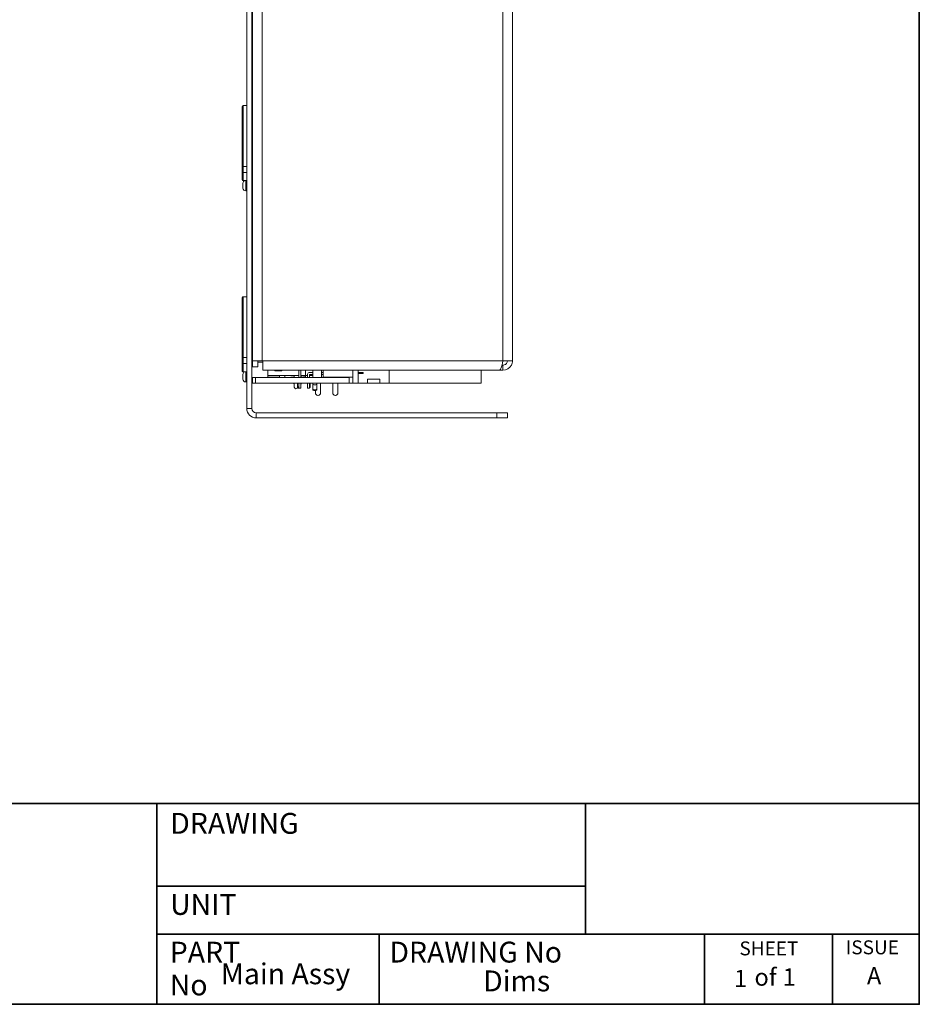
# Model space of a CAD drawing. Units: millimetres. Extents: x 10 to 830, y 10 to 584.
# Drawn here: x 571 to 830, y 10 to 293 of the extents above; entities that cross this region are included whole.
import ezdxf
from ezdxf.enums import TextEntityAlignment as Align

# ---------------------------------------------------------------- set-up
doc = ezdxf.new("R2010")
doc.units = ezdxf.units.MM
doc.header["$LTSCALE"] = 2
doc.linetypes.add('DOUBLE_DASH_CHAIN', pattern=[1.2403, 0.6614, -0.0827, 0.1654, -0.0827, 0.1654, -0.0827])
for name, color, linetype, lineweight in [('05 Lines(A H Standard)', 7, 'Continuous', 35), ('Border_0', 7, 'Continuous', 35), ('Sketch Geometry(A H Standard)', 7, 'Continuous', 50), ('Symbols(A H Standard)', 7, 'Continuous', 25), ('Visible Edges(A H Standard)', 7, 'Continuous', 18), ('Visible Tangent Edges(A H Standard)', 7, 'Continuous', 18)]:
    doc.layers.add(name, color=color, linetype=linetype, lineweight=lineweight)
doc.styles.add('Current-BSI', font='arial.ttf')
doc.styles.add('DEFAULT-A H Standard', font='arial.ttf')
doc.styles.add('DEFAULT-A H Standard4.0', font='arial.ttf')
doc.styles.add('Text Style8', font='arial.ttf')

# ---------------------------------------------------------------- blocks, each defined once
blk = doc.blocks.new('Borders Default Border')
at = {"layer": 'Border_0', "flags": 128}
blk.add_lwpolyline([(5, 5), (5, 292), (415, 292), (415, 5), (5, 5)], dxfattribs=at)
blk = doc.blocks.new('Title Blocks BSI')
at = {"layer": '05 Lines(A H Standard)'}
for p, q in [((41.9, 128.9), (11.14, 128.9)), ((11.14, 128.9), (11.14, 100)), ((101.47, 128.9), (41.9, 128.9)), ((41.9, 128.9), (41.9, 100)), ((101.47, 128.9), (101.47, 100)), ((101.47, 128.9), (270, 128.9)), ((160.32, 128.73), (160.32, 110.07)), ((221.98, 128.73), (221.98, 110.07)), ((270, 128.9), (270, 100)), ((160.32, 116.98), (221.98, 116.98)), ((14.41, 115.19), (14.41, 105.19)), ((25.97, 113.06), (14.41, 115.19)), ((25.97, 113.06), (25.97, 107.31)), ((41.9, 111.23), (101.47, 111.23)), ((160.32, 110.07), (160.32, 100)), ((160.32, 110.07), (270, 110.07)), ((192.3, 110.07), (192.3, 100)), ((239.1, 110.07), (239.1, 100)), ((257.51, 110.07), (257.51, 100)), ((25.97, 107.31), (14.41, 105.19)), ((11.14, 100), (41.9, 100)), ((41.9, 100), (101.47, 100)), ((101.47, 100), (270, 100))]:
    blk.add_line(p, q, dxfattribs=at)
for radius in [5, 2.87]:
    blk.add_circle((35.13, 110.19), radius, dxfattribs=at)
at = {"layer": 'Sketch Geometry(A H Standard)', "linetype": 'DOUBLE_DASH_CHAIN', "lineweight": 18, "ltscale": 6.530678}
for p, q in [((35.13, 116.95), (35.13, 103.07)), ((14.41, 110.19), (40.87, 110.19))]:
    blk.add_line(p, q, dxfattribs=at)
at = {"layer": 'Symbols(A H Standard)', "color": 7, "char_height": 3, "attachment_point": 1, "style": 'DEFAULT-A H Standard'}
for s, insert, width in [('\\fArial|b0|i0;DRAWING', (162.23, 127.54), 25.2625), ('\\fArial|b0|i0;MATERIAL:', (43.54, 127.32), 22.1273), ('\\fArial|b0|i0;FINISH:', (103.2, 127.44), 25.0987), ('\\fArial|b0|i0;UNIT', (162.21, 115.87), 18.2074)]:
    blk.add_mtext(s, dxfattribs=dict(at, insert=insert, width=width))
at = {"layer": 'Symbols(A H Standard)', "color": 7, "char_height": 3, "style": 'DEFAULT-A H Standard'}
for s, insert, width, attachment_point, line_spacing_factor in [('\\fArial|b0|i0;THIRD ANGLE\\PPROJECTION', (26.16, 127.23), 28.1822, 2, 0.8), ('\\fArial|b0|i0;PART No', (162.16, 109.01), 12.3453, 1, 0.944221)]:
    blk.add_mtext(s, dxfattribs=dict(at, insert=insert, width=width, attachment_point=attachment_point, line_spacing_factor=line_spacing_factor))
at = {"layer": 'Symbols(A H Standard)', "color": 7, "insert": (43.03, 116.17), "char_height": 1.6, "attachment_point": 1, "line_spacing_factor": 0.944222, "style": 'DEFAULT-A H Standard4.0'}
blk.add_mtext('\\fArial|b1|i0;\\H1.6000;All materials to be compliant with The Restriction of\\PHazardous Substances (ROHS2) Directive 2011/65/EU', dxfattribs=at)
at = {"layer": 'Symbols(A H Standard)', "color": 7}
for s, insert, char_height, attachment_point, style in [('\\fArial|b0|i0;\\H2.0066;ISSUE', (263.24, 109.2), 2.0066, 2, 'Current-BSI'), ('\\fArial|b0|i0;DRAWING No', (193.76, 109.01), 3, 1, 'DEFAULT-A H Standard'), ('\\fArial|b0|i0;\\H2.0066;SHEET', (248.36, 109.05), 2.0066, 2, 'Current-BSI'), ('\\fArial|b0|i0;\\H2.5000;of', (247.87, 103.92), 2.5, 5, 'Current-BSI')]:
    blk.add_mtext(s, dxfattribs=dict(at, insert=insert, char_height=char_height, attachment_point=attachment_point, style=style))
at = {"layer": 'Symbols(A H Standard)', "color": 7, "style": 'DEFAULT-A H Standard'}
for tag, p in [('DESCRIPTION', (168.08, 121.62)), ('PROJECT', (181.96, 115.01))]:
    blk.add_attdef(tag, text='', height=3, dxfattribs=at).set_placement(p, align=Align.TOP_LEFT)
at = {"layer": 'Symbols(A H Standard)', "color": 7}
for tag, p, height, style in [('PART_NUMBER_001', (169.5, 102.89), 3, 'DEFAULT-A H Standard'), ('PART_NUMBER_001', (207.25, 101.87), 3, 'DEFAULT-A H Standard'), ('Sheet_number_001', (243.34, 102.47), 2.49, 'Text Style8'), ('Number_of_sheets_001', (250.35, 102.69), 2.49, 'Text Style8'), ('REVISION_NUMBER_001', (262.47, 102.86), 2.49, 'Text Style8')]:
    blk.add_attdef(tag, p, '', height=height, dxfattribs=dict(at, style=style))

msp = doc.modelspace()

# ---------------------------------------------------------------- linework, layer by layer
at = {"layer": 'Visible Edges(A H Standard)'}
for p, q in [((636.464, 407.99), (636.464, 181.51)), ((637.964, 407.99), (637.964, 181.51)), ((638.164, 195.21), (638.164, 406.29)), ((712.964, 406.29), (712.964, 195.21)), ((637.964, 270.65), (638.164, 270.65)), ((638.164, 270.35), (637.964, 270.35)), ((635.164, 251.384), (635.164, 268.35)), ((636.464, 268.65), (635.464, 268.65)), ((638.164, 264.144), (637.964, 264.144)), ((635.164, 251.384), (635.164, 249.577)), ((635.164, 247.35), (635.164, 249.577)), ((635.464, 251.142), (636.464, 251.142)), ((636.464, 249.386), (635.464, 249.386)), ((635.164, 247.25), (635.164, 247.35)), ((635.464, 247.05), (635.364, 247.05)), ((636.464, 247.05), (635.464, 247.05)), ((635.361, 246.297), (635.361, 244.903)), ((636.464, 244.1), (636.164, 244.1)), ((637.964, 245.35), (638.164, 245.35)), ((638.164, 244.1), (637.964, 244.1)), ((637.964, 215.65), (638.164, 215.65)), ((635.164, 196.384), (635.164, 213.35)), ((636.464, 213.65), (635.464, 213.65)), ((638.164, 215.35), (637.964, 215.35)), ((638.164, 209.144), (637.964, 209.144)), ((635.164, 196.384), (635.164, 194.577)), ((635.464, 196.142), (636.464, 196.142)), ((635.164, 192.35), (635.164, 194.577)), ((636.464, 194.386), (635.464, 194.386)), ((638.164, 193.45), (638.164, 195.21)), ((640.924, 195.21), (638.164, 195.21)), ((639.664, 193.45), (638.164, 193.45)), ((639.664, 195.21), (639.664, 193.45)), ((640.924, 195.21), (641.074, 195.21)), ((641.074, 195.21), (641.074, 192.45)), ((710.204, 193.95), (709.884, 193.95)), ((712.964, 195.21), (710.204, 195.21)), ((710.204, 193.95), (710.204, 192.45)), ((635.164, 192.25), (635.164, 192.35)), ((635.361, 191.297), (635.361, 189.903)), ((635.464, 192.05), (635.364, 192.05)), ((636.464, 192.05), (635.464, 192.05)), ((637.964, 190.35), (638.964, 190.35)), ((638.164, 190.35), (638.164, 188.8)), ((638.964, 190.35), (665.964, 190.35)), ((638.964, 188.75), (638.964, 190.35)), ((709.143, 192.45), (641.074, 192.45)), ((642.564, 192.45), (642.564, 190.35)), ((642.564, 190.95), (651.424, 190.95)), ((642.564, 190.85), (645.914, 190.85)), ((644.564, 192.344), (644.564, 192.45)), ((646.564, 192.344), (644.564, 192.344)), ((645.914, 190.95), (645.914, 190.35)), ((646.564, 192.45), (646.564, 192.344)), ((647.414, 190.95), (647.414, 190.35)), ((649.164, 190.85), (649.164, 190.95)), ((650.164, 190.85), (649.164, 190.85)), ((650.14, 190.35), (650.164, 190.85)), ((650.164, 190.95), (650.164, 190.35)), ((651.424, 190.35), (651.424, 192.45)), ((652.024, 192.45), (652.024, 190.35)), ((652.024, 190.95), (653.364, 190.95)), ((652.164, 190.95), (652.164, 190.35)), ((652.364, 190.85), (652.164, 190.85)), ((652.364, 190.95), (652.364, 190.85)), ((652.964, 190.85), (652.364, 190.85)), ((652.964, 190.95), (652.964, 190.35)), ((653.364, 190.95), (653.364, 192.45)), ((653.364, 190.95), (653.964, 190.95)), ((653.364, 190.95), (653.364, 190.35)), ((653.964, 190.35), (653.964, 191.35)), ((655.464, 191.85), (654.464, 191.85)), ((654.564, 191.15), (654.564, 190.35)), ((654.564, 190.95), (655.464, 190.95)), ((655.464, 191.25), (654.664, 191.25)), ((655.464, 190.35), (655.464, 192.45)), ((657.964, 190.35), (657.964, 192.45)), ((657.964, 191.85), (658.464, 191.85)), ((657.964, 191.25), (658.464, 191.25)), ((658.464, 192.45), (658.464, 190.45)), ((666.964, 190.45), (658.464, 190.45)), ((663.964, 190.45), (663.964, 190.35)), ((665.964, 188.75), (665.964, 190.35)), ((666.964, 188.75), (666.964, 192.45)), ((668.564, 192.45), (668.564, 188.75)), ((668.564, 191.83), (669.964, 191.83)), ((668.564, 191.53), (669.964, 191.53)), ((669.964, 191.53), (669.964, 191.83)), ((671.264, 189.95), (674.764, 189.95)), ((671.264, 188.75), (671.264, 189.95)), ((674.764, 189.95), (674.764, 188.75)), ((677.464, 188.75), (677.464, 192.45)), ((703.964, 188.75), (703.964, 192.45)), ((709.143, 192.45), (710.204, 192.45)), ((636.464, 189.1), (636.164, 189.1)), ((638.164, 189.1), (637.964, 189.1)), ((638.964, 188.8), (638.164, 188.8)), ((665.964, 188.75), (638.964, 188.75)), ((650.164, 188.19), (650.064, 188.75)), ((650.164, 188.75), (650.164, 187.6)), ((651.064, 188.75), (651.064, 187.6)), ((651.424, 187.35), (651.332, 187.35)), ((651.424, 187.966), (651.387, 187.762)), ((651.424, 187.35), (651.424, 188.75)), ((652.024, 187.35), (651.424, 187.35)), ((652.164, 188.75), (652.024, 187.966)), ((652.024, 188.75), (652.024, 187.35)), ((653.964, 187.35), (653.964, 188.75)), ((654.564, 187.35), (653.964, 187.35)), ((654.564, 188.75), (654.564, 187.35)), ((654.764, 188.75), (654.764, 187.75)), ((655.464, 188.75), (655.464, 188.424)), ((655.464, 188.424), (655.464, 187.039)), ((655.464, 187.039), (655.464, 186.75)), ((656.664, 188.424), (656.664, 188.75)), ((656.664, 188.424), (656.664, 187.039)), ((656.664, 187.039), (656.664, 186.75)), ((657.714, 188.75), (657.714, 185.95)), ((661.214, 185.95), (661.214, 188.75)), ((662.714, 188.75), (662.714, 185.95)), ((665.964, 188.75), (666.964, 188.75)), ((668.564, 188.75), (666.964, 188.75)), ((668.564, 188.75), (671.264, 188.75)), ((674.764, 188.75), (671.264, 188.75)), ((674.764, 188.75), (677.464, 188.75)), ((677.464, 188.75), (703.964, 188.75)), ((655.636, 186.75), (655.464, 186.75)), ((656.214, 185.95), (656.214, 186.669)), ((656.664, 186.75), (656.492, 186.75)), ((657.014, 185.25), (656.914, 185.25)), ((662.014, 185.25), (661.914, 185.25)), ((708.464, 180.25), (639.224, 180.25)), ((639.224, 178.75), (708.464, 178.75)), ((708.464, 180.25), (711.464, 180.25)), ((711.464, 178.75), (708.464, 178.75)), ((711.464, 178.75), (711.464, 180.25))]:
    msp.add_line(p, q, dxfattribs=at)
for centre, radius, start, end in [((635.464, 268.35), 0.3, 90, 180), ((635.464, 247.35), 0.3, 180, 270), ((635.364, 247.25), 0.2, 180, 270), ((636.164, 246.297), 0.803, 110.32139, 180), ((636.164, 244.903), 0.803, 180, 270), ((635.464, 213.35), 0.3, 90, 180), ((635.464, 192.35), 0.3, 180, 270), ((635.364, 192.25), 0.2, 180, 270), ((636.164, 191.297), 0.803, 110.32139, 180), ((636.164, 189.903), 0.803, 180, 270), ((654.464, 191.35), 0.5, 90, 180), ((654.664, 191.15), 0.1, 90, 180), ((650.614, 187.6), 0.45, 180, 0), ((650.895, 187.85), 0.5, 281.44915, 349.87533), ((651.332, 187.85), 0.5, 244.07162, 270), ((654.364, 187.75), 0.4, 300, 0), ((656.914, 185.95), 0.7, 180, 270), ((657.014, 185.95), 0.7, 270, 0), ((661.914, 185.95), 0.7, 180, 270), ((662.014, 185.95), 0.7, 270, 0), ((639.224, 181.51), 2.76, 180, 270), ((639.224, 181.51), 1.26, 180, 270)]:
    msp.add_arc(centre, radius, start, end, dxfattribs=at)
for points, knots in [([(635.464, 251.142), (635.426, 251.142), (635.388, 251.148), (635.317, 251.171), (635.285, 251.188), (635.229, 251.231), (635.206, 251.257), (635.182, 251.301), (635.175, 251.316), (635.166, 251.349), (635.164, 251.365), (635.164, 251.383), (635.164, 251.383), (635.164, 251.384)], [0, 0, 0, 0, 0.011406688, 0.011406688, 0.022985412, 0.022985412, 0.034908692, 0.034908692, 0.041266049, 0.041266049, 0.04763581, 0.04763581, 0.047890243, 0.047890243, 0.047890243, 0.047890243]), ([(635.464, 249.386), (635.426, 249.386), (635.388, 249.39), (635.317, 249.408), (635.285, 249.422), (635.229, 249.455), (635.206, 249.476), (635.182, 249.511), (635.175, 249.523), (635.166, 249.549), (635.164, 249.562), (635.164, 249.576), (635.164, 249.577), (635.164, 249.577)], [0, 0, 0, 0, 0.011406763, 0.011406763, 0.022985801, 0.022985801, 0.034909428, 0.034909428, 0.041267682, 0.041267682, 0.04763838, 0.04763838, 0.047890252, 0.047890252, 0.047890252, 0.047890252]), ([(635.464, 196.142), (635.426, 196.142), (635.388, 196.148), (635.317, 196.171), (635.285, 196.188), (635.229, 196.231), (635.206, 196.257), (635.182, 196.301), (635.175, 196.316), (635.166, 196.349), (635.164, 196.365), (635.164, 196.383), (635.164, 196.383), (635.164, 196.384)], [0, 0, 0, 0, 0.011406688, 0.011406688, 0.022985412, 0.022985412, 0.034908692, 0.034908692, 0.041266049, 0.041266049, 0.04763581, 0.04763581, 0.047890243, 0.047890243, 0.047890243, 0.047890243]), ([(635.464, 194.386), (635.426, 194.386), (635.388, 194.39), (635.317, 194.408), (635.285, 194.422), (635.229, 194.455), (635.206, 194.476), (635.182, 194.511), (635.175, 194.523), (635.166, 194.549), (635.164, 194.562), (635.164, 194.576), (635.164, 194.577), (635.164, 194.577)], [0, 0, 0, 0, 0.011406763, 0.011406763, 0.022985801, 0.022985801, 0.034909428, 0.034909428, 0.041267682, 0.041267682, 0.04763838, 0.04763838, 0.047890252, 0.047890252, 0.047890252, 0.047890252]), ([(710.204, 195.21), (709.959, 194.211), (709.715, 193.233), (709.47, 192.768), (709.361, 192.56), (709.252, 192.45), (709.143, 192.45)], [0, 0, 0, 0, 1.0863602, 1.0863602, 1.0863602, 1.5707963, 1.5707963, 1.5707963, 1.5707963]), ([(710.204, 192.45), (711.203, 192.45), (712.181, 193.04), (712.646, 193.925), (712.854, 194.319), (712.964, 194.764), (712.964, 195.21)], [0, 0, 0, 0, 1.0863602, 1.0863602, 1.0863602, 1.5707963, 1.5707963, 1.5707963, 1.5707963]), ([(711.464, 195.21), (711.464, 194.655), (711.053, 194.126), (710.515, 193.989), (710.413, 193.963), (710.309, 193.95), (710.204, 193.95)], [0, 0, 0, 0, 1.3216257, 1.3216257, 1.3216257, 1.5707963, 1.5707963, 1.5707963, 1.5707963]), ([(655.464, 187.039), (655.464, 187.004), (655.47, 186.969), (655.491, 186.905), (655.507, 186.877), (655.543, 186.824), (655.565, 186.803), (655.614, 186.762), (655.64, 186.747), (655.71, 186.711), (655.75, 186.699), (655.857, 186.674), (655.924, 186.666), (656.044, 186.66), (656.096, 186.66), (656.196, 186.666), (656.246, 186.671), (656.353, 186.692), (656.408, 186.704), (656.497, 186.752), (656.52, 186.767), (656.56, 186.801), (656.575, 186.815), (656.613, 186.862), (656.637, 186.901), (656.659, 186.977), (656.664, 187.008), (656.664, 187.039)], [0, 0, 0, 0, 0.0865379, 0.0865379, 0.1814338, 0.1814338, 0.3031675, 0.3031675, 0.482989, 0.482989, 0.8312515, 0.8312515, 1.3857026, 1.3857026, 1.7878937, 1.7878937, 2.1924775, 2.1924775, 2.6873389, 2.6873389, 2.843139, 2.843139, 2.9316393, 2.9316393, 3.0645587, 3.0645587, 3.1415927, 3.1415927, 3.1415927, 3.1415927])]:
    msp.add_open_spline(points, degree=3, knots=knots, dxfattribs=at)
at = {"layer": 'Visible Tangent Edges(A H Standard)'}
for p, q in [((640.924, 406.29), (640.924, 195.21)), ((710.204, 195.21), (710.204, 406.29)), ((635.464, 268.65), (635.464, 251.142)), ((635.464, 249.386), (635.464, 251.142)), ((635.464, 249.386), (635.464, 247.05)), ((638.164, 251.969), (637.964, 251.969)), ((637.964, 249.816), (638.164, 249.816)), ((635.364, 247.067), (635.364, 247.05)), ((636.164, 247.05), (636.164, 244.1)), ((635.464, 213.65), (635.464, 196.142)), ((635.464, 194.386), (635.464, 196.142)), ((638.164, 196.969), (637.964, 196.969)), ((635.464, 194.386), (635.464, 192.05)), ((637.964, 194.816), (638.164, 194.816)), ((639.664, 194.816), (641.074, 194.816)), ((641.074, 195.21), (710.204, 195.21)), ((635.364, 192.067), (635.364, 192.05)), ((636.164, 192.05), (636.164, 189.1)), ((636.464, 181.51), (637.964, 181.51)), ((639.224, 180.25), (639.224, 178.75)), ((708.464, 180.25), (708.464, 178.75))]:
    msp.add_line(p, q, dxfattribs=at)
for centre, major_axis, start_param, end_param in [((656.064, 188.424), (-0.6, 0), 0, 3.1415927), ((656.064, 187.039), (0.6, 0), 3.1415927, 6.2831853)]:
    msp.add_ellipse(centre, major_axis=major_axis, ratio=0.2631174, start_param=start_param, end_param=end_param, dxfattribs=at)

# ---------------------------------------------------------------- block references
at = {"xscale": 2, "yscale": 2, "zscale": 2}
msp.add_blockref('Borders Default Border', (0, 0), dxfattribs=at)
ref = msp.add_blockref('Title Blocks BSI', (290, -190), dxfattribs=dict(xscale=2, yscale=2, zscale=2))
ref.add_attrib('REVISION_NUMBER_001', 'A', (814.932, 15.72), dxfattribs={"layer": 'Symbols(A H Standard)', "color": 7, "height": 4.978, "style": 'Text Style8'})
ref.add_attrib('Sheet_number_001', '1', (776.689, 14.937), dxfattribs={"layer": 'Symbols(A H Standard)', "color": 7, "height": 4.978, "style": 'Text Style8'})
ref.add_attrib('Number_of_sheets_001', '1', (790.69, 15.376), dxfattribs={"layer": 'Symbols(A H Standard)', "color": 7, "height": 4.978, "style": 'Text Style8'})
ref.add_attrib('PART_NUMBER_001', 'Dims', (704.495, 13.73), dxfattribs={"layer": 'Symbols(A H Standard)', "color": 7, "height": 6, "style": 'DEFAULT-A H Standard'})
ref.add_attrib('PART_NUMBER_001', 'Main Assy', (629.01, 15.777), dxfattribs={"layer": 'Symbols(A H Standard)', "color": 7, "height": 6, "style": 'DEFAULT-A H Standard'})

doc.saveas('drawing.dxf')
